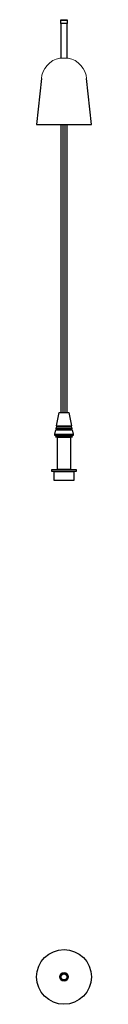
# Model space of a CAD drawing. Units: millimetres. Extents: x -42 to 42, y -42 to 1470.
import ezdxf

# ---------------------------------------------------------------- set-up
doc = ezdxf.new("R2010")
doc.units = ezdxf.units.MM
doc.layers.add('Luceplan', color=250, linetype='Continuous')

# ---------------------------------------------------------------- blocks, each defined once
blk = doc.blocks.new('Luceplan_Ascent_D78 p.t._(top view)')
at = {"layer": 'Luceplan'}
for radius in [42, 6.61, 5, 4.6]:
    blk.add_circle((0, 0), radius, dxfattribs=at)
blk = doc.blocks.new('Luceplan_Ascent_D78 p.t._(front view)')
at = {"layer": 'Luceplan'}
blk.add_line((-5, 706.7, 12.7), (5, 706.7, 12.7), dxfattribs=at)
for points, elevation in [([(-5, 701.5), (-5, 706.7), (-4.9, 707.1), (-4.6, 707.3), (4.6, 707.3), (4.9, 707.1), (5, 706.7), (5, 701.5), (-5, 701.5)], 12.7), ([(5, 648.4), (5, 701.5), (-5, 701.5), (-5, 648.4)], 9.3), ([(-34.8, 616.8), (-42, 546.2), (42, 546.2), (34.8, 616.8)], 12.7), ([(-5, 546.2), (-5, 104), (5, 104), (5, 546.2)], 9.3), ([(-1.7, 546.2), (-1.7, 104), (1.7, 104), (1.7, 546.2)], 9.2), ([(-7.5, 104), (7.5, 104), (11.5, 83.5), (11.2, 83.4), (-11.2, 83.4), (-11.5, 83.5), (-7.5, 104)], 8.5), ([(-14, 71), (-12.7, 77.5), (12.7, 77.5), (14, 71)], 8.5), ([(-11.9, 81.5), (-12.3, 79.5), (12.3, 79.5), (11.9, 81.5), (-11.9, 81.5)], 8.5)]:
    blk.add_lwpolyline(points, dxfattribs=dict(at, elevation=elevation))
at = {"layer": 'Luceplan', "lineweight": 5}
blk.add_lwpolyline([(-6.5, 648.4), (6.5, 648.4)], dxfattribs=at)
at = {"layer": 'Luceplan', "elevation": 8.5}
for points in [[(-14, 71), (14, 71), (14, 69), (-14, 69)], [(-12.5, 67.5), (12.5, 67.5), (12.5, 66.5), (-12.5, 66.5)], [(-10, 66.5), (10, 66.5), (10, 16.5), (-10, 16.5)], [(-6.2, 69), (6.2, 69), (6.2, 67.5), (-6.2, 67.5)], [(-18.5, 16.5), (18.5, 16.5), (18.5, 13.5), (-18.5, 13.5)]]:
    blk.add_lwpolyline(points, close=True, dxfattribs=at)
at = {"layer": 'Luceplan'}
blk.add_lwpolyline([(-15, 13.5), (15, 13.5), (15, 0), (-15, 0)], close=True, dxfattribs=at)
for centre, radius, start, end in [((-12.6, 78.5, 8.5), 1.03, 271.7667, 76.7821), ((-11.7, 82.5, 8.5), 0.998, 269.862, 60.0697), ((11.7, 82.5, 8.5), 0.998, 119.9303, 270.138), ((12.6, 78.5, 8.5), 1.03, 103.2179, 268.2333)]:
    blk.add_arc(centre, radius, start, end, dxfattribs=at)
at = {"layer": 'Luceplan', "lineweight": 5}
for points in [[(-6.5, 648.4, 12.7), (-21.2, 645.7, 12.7), (-33.8, 631.6, 12.7), (-34.8, 616.8, 12.7)], [(6.5, 648.4, 12.7), (21.2, 645.7, 12.7), (33.8, 631.6, 12.7), (34.8, 616.8, 12.7)]]:
    blk.add_open_spline(points, degree=3, dxfattribs=at)

msp = doc.modelspace()

# ---------------------------------------------------------------- block references
for name, p in [('Luceplan_Ascent_D78 p.t._(front view)', (0, 762.5, 6)), ('Luceplan_Ascent_D78 p.t._(top view)', (0, 0))]:
    msp.add_blockref(name, p)

doc.saveas('drawing.dxf')
